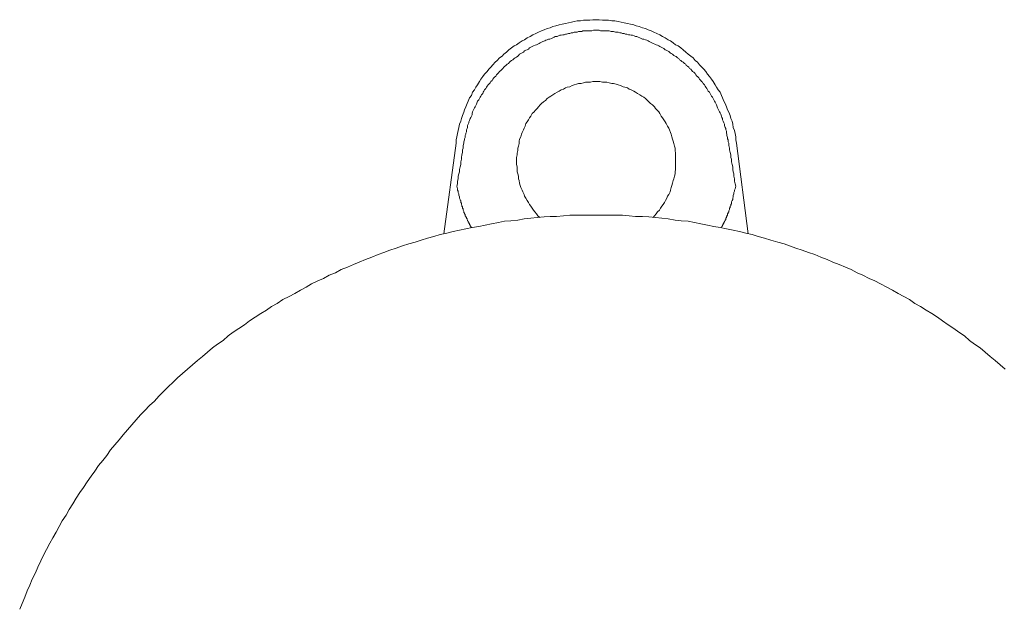
# Model space of a CAD drawing. Units: inches. Extents: x 6.9 to 89.9, y 222 to 281.2.
# Drawn here: x 31.8 to 37.1, y 255.4 to 258.5 of the extents above; entities that cross this region are included whole.
import ezdxf

# ---------------------------------------------------------------- set-up
doc = ezdxf.new("R2010")
doc.units = ezdxf.units.IN
doc.header["$MEASUREMENT"] = 0
doc.layers.add('图层 1', color=7, linetype='Continuous')

msp = doc.modelspace()

# ---------------------------------------------------------------- linework, layer by layer
at = {"layer": '图层 1', "lineweight": 9}
for points in [[(35.6554, 257.8542), (35.6519, 257.8711), (35.6519, 257.888), (35.6486, 257.9048), (35.6452, 257.9217), (35.6385, 257.9386), (35.6352, 257.9553), (35.6316, 257.9722), (35.625, 257.9856), (35.6218, 258.0025), (35.6149, 258.0196), (35.6082, 258.0328), (35.6016, 258.0495), (35.5947, 258.0666), (35.588, 258.08), (35.5811, 258.0969), (35.5746, 258.1103), (35.5677, 258.1272), (35.5577, 258.1407), (35.5477, 258.1541), (35.5408, 258.1675), (35.5306, 258.1846), (35.5207, 258.1978), (35.5105, 258.2115), (35.5005, 258.2247), (35.4905, 258.2385), (35.4802, 258.2518), (35.47, 258.2619), (35.4568, 258.2752), (35.4464, 258.2888), (35.4332, 258.299), (35.423, 258.3124), (35.4096, 258.3224), (35.3959, 258.3326), (35.3827, 258.3427), (35.3692, 258.3563), (35.3558, 258.3663), (35.3422, 258.3765), (35.3288, 258.383), (35.3152, 258.3932), (35.3015, 258.4033), (35.2883, 258.4101), (35.2716, 258.4202), (35.258, 258.4269), (35.2445, 258.4369), (35.2277, 258.4437), (35.2109, 258.4505), (35.1973, 258.4573), (35.1806, 258.464), (35.167, 258.4707), (35.1503, 258.4741), (35.1334, 258.4809), (35.1165, 258.4843), (35.1033, 258.4909), (35.0862, 258.4943), (35.0693, 258.4977), (35.0528, 258.501), (35.0358, 258.5043), (35.0191, 258.5079), (35.002, 258.5112), (34.9851, 258.5112), (34.9686, 258.5146), (34.9515, 258.5146), (34.9348, 258.5146), (34.9179, 258.5177), (34.9011, 258.5177), (34.8843, 258.5177), (34.8673, 258.5146), (34.8506, 258.5146), (34.8339, 258.5146), (34.8168, 258.5112), (34.8001, 258.5112), (34.7831, 258.5079), (34.7698, 258.5043), (34.7529, 258.501), (34.736, 258.4977), (34.7193, 258.4943), (34.7024, 258.4909), (34.6856, 258.4843), (34.6689, 258.4809), (34.6552, 258.4741), (34.6385, 258.4707), (34.6215, 258.464), (34.6082, 258.4573), (34.5913, 258.4505), (34.5779, 258.4437), (34.5609, 258.4369), (34.5476, 258.4269), (34.5307, 258.4202), (34.5173, 258.4101), (34.5038, 258.4033), (34.487, 258.3932), (34.4735, 258.383), (34.4601, 258.3765), (34.4466, 258.3663), (34.433, 258.3563), (34.4196, 258.3427), (34.406, 258.3326), (34.396, 258.3224), (34.3826, 258.3124), (34.369, 258.299), (34.359, 258.2888), (34.3455, 258.2752), (34.3354, 258.2619), (34.3254, 258.2518), (34.3152, 258.2385), (34.3018, 258.2247), (34.2916, 258.2115), (34.2816, 258.1978), (34.2749, 258.1846), (34.2646, 258.1675), (34.2548, 258.1541), (34.2479, 258.1407), (34.2377, 258.1272), (34.231, 258.1103), (34.221, 258.0969), (34.2141, 258.08), (34.2074, 258.0666), (34.2008, 258.0495), (34.1941, 258.0328), (34.1907, 258.0196), (34.1838, 258.0025), (34.1771, 257.9856), (34.1736, 257.9722), (34.1671, 257.9553), (34.1636, 257.9386), (34.1604, 257.9217), (34.1569, 257.9048), (34.1535, 257.888), (34.15, 257.8711), (34.15, 257.8542)], [(34.1907, 257.8542), (34.1907, 257.8611), (34.1941, 257.8711), (34.1941, 257.8778), (34.1974, 257.8845), (34.1974, 257.8947), (34.2008, 257.9016), (34.2008, 257.9083), (34.2041, 257.9148), (34.2041, 257.925), (34.2074, 257.9319), (34.2108, 257.9386), (34.2108, 257.9486), (34.2141, 257.9553), (34.2175, 257.9622), (34.2175, 257.9687), (34.221, 257.9755), (34.2243, 257.9856), (34.2277, 257.9923), (34.231, 257.9991), (34.2343, 258.006), (34.2343, 258.0127), (34.2377, 258.0227), (34.2411, 258.0296), (34.2444, 258.0363), (34.2479, 258.043), (34.2513, 258.0495), (34.2548, 258.0564), (34.2579, 258.0631), (34.2613, 258.0733), (34.2646, 258.08), (34.2713, 258.0867), (34.2749, 258.0935), (34.2782, 258.1002), (34.2816, 258.1067), (34.2847, 258.1136), (34.2916, 258.1203), (34.2949, 258.1272), (34.2983, 258.1338), (34.3018, 258.1407), (34.3085, 258.1474), (34.3119, 258.1541), (34.3152, 258.1608), (34.3219, 258.1675), (34.3254, 258.171), (34.3321, 258.1779), (34.3354, 258.1846), (34.3421, 258.1911), (34.3455, 258.1978), (34.3523, 258.2046), (34.3555, 258.2082), (34.3624, 258.2146), (34.3659, 258.2214), (34.3724, 258.2282), (34.3759, 258.2316), (34.3826, 258.2385), (34.3893, 258.245), (34.3927, 258.2485), (34.3995, 258.2552), (34.406, 258.2619), (34.4094, 258.2652), (34.4162, 258.2719), (34.4229, 258.2786), (34.4296, 258.2821), (34.4365, 258.2888), (34.4398, 258.2922), (34.4466, 258.299), (34.4532, 258.3022), (34.4601, 258.3091), (34.4666, 258.3124), (34.4735, 258.3158), (34.4801, 258.3224), (34.4835, 258.3258), (34.4902, 258.3326), (34.4971, 258.336), (34.5038, 258.3394), (34.5104, 258.3427), (34.5173, 258.3496), (34.524, 258.3531), (34.5307, 258.3563), (34.5373, 258.3596), (34.5441, 258.3663), (34.5509, 258.3698), (34.5578, 258.373), (34.5643, 258.3765), (34.5745, 258.3799), (34.5814, 258.383), (34.5879, 258.3865), (34.5946, 258.3899), (34.6013, 258.3932), (34.6082, 258.3966), (34.6148, 258.4001), (34.6249, 258.4033), (34.6318, 258.4068), (34.6385, 258.4101), (34.6451, 258.4135), (34.652, 258.4135), (34.6621, 258.417), (34.6689, 258.4202), (34.6754, 258.4235), (34.6821, 258.4269), (34.6925, 258.4269), (34.699, 258.4304), (34.7057, 258.4337), (34.7126, 258.4337), (34.7228, 258.4369), (34.7293, 258.4369), (34.736, 258.4404), (34.7428, 258.4404), (34.7529, 258.4437), (34.7596, 258.4437), (34.7664, 258.4471), (34.7767, 258.4471), (34.7831, 258.4505), (34.79, 258.4505), (34.8001, 258.4505), (34.8067, 258.4538), (34.8136, 258.4538), (34.8237, 258.4538), (34.8304, 258.4573), (34.8372, 258.4573), (34.8473, 258.4573), (34.8539, 258.4573), (34.8607, 258.4573), (34.8707, 258.4573), (34.8775, 258.4573), (34.8876, 258.4605), (34.8943, 258.4605), (34.9011, 258.4605), (34.9112, 258.4605), (34.9179, 258.4605), (34.9245, 258.4573), (34.9348, 258.4573), (34.9415, 258.4573), (34.9481, 258.4573), (34.9584, 258.4573), (34.9651, 258.4573), (34.9719, 258.4573), (34.982, 258.4538), (34.9887, 258.4538), (34.9955, 258.4538), (35.0054, 258.4505), (35.0122, 258.4505), (35.0191, 258.4505), (35.029, 258.4471), (35.0358, 258.4471), (35.0425, 258.4437), (35.0528, 258.4437), (35.0594, 258.4404), (35.0661, 258.4404), (35.0762, 258.4369), (35.0828, 258.4369), (35.0897, 258.4337), (35.0964, 258.4337), (35.1066, 258.4304), (35.1131, 258.4269), (35.1198, 258.4269), (35.1267, 258.4235), (35.1369, 258.4202), (35.1434, 258.417), (35.1503, 258.4135), (35.157, 258.4135), (35.167, 258.4101), (35.1739, 258.4068), (35.1806, 258.4033), (35.1873, 258.4001), (35.1939, 258.3966), (35.2008, 258.3932), (35.2075, 258.3899), (35.2177, 258.3865), (35.2244, 258.383), (35.2311, 258.3799), (35.2378, 258.3765), (35.2445, 258.373), (35.2513, 258.3698), (35.258, 258.3663), (35.2647, 258.3629), (35.2716, 258.3563), (35.2781, 258.3531), (35.285, 258.3496), (35.2917, 258.3462), (35.2984, 258.3394), (35.3052, 258.336), (35.3119, 258.3326), (35.3186, 258.3258), (35.3253, 258.3224), (35.332, 258.3193), (35.3388, 258.3124), (35.3456, 258.3091), (35.3489, 258.3022), (35.3558, 258.299), (35.3624, 258.2922), (35.3692, 258.2888), (35.376, 258.2821), (35.3827, 258.2786), (35.3858, 258.2719), (35.3927, 258.2686), (35.3994, 258.2619), (35.4028, 258.2552), (35.4096, 258.2518), (35.4163, 258.245), (35.4195, 258.2385), (35.4264, 258.2351), (35.4332, 258.2282), (35.4364, 258.2214), (35.4431, 258.2146), (35.4464, 258.2115), (35.4533, 258.2046), (35.4568, 258.1978), (35.4635, 258.1911), (35.4669, 258.1846), (35.4735, 258.1811), (35.4769, 258.1744), (35.4836, 258.1675), (35.4871, 258.1608), (35.4905, 258.1541), (35.4969, 258.1474), (35.5005, 258.1407), (35.5038, 258.1338), (35.5105, 258.1272), (35.5139, 258.1203), (35.5174, 258.1136), (35.5207, 258.1067), (35.5274, 258.1002), (35.5306, 258.0935), (35.5341, 258.0867), (35.5375, 258.08), (35.5408, 258.0733), (35.5443, 258.0666), (35.5477, 258.0597), (35.551, 258.0495), (35.5542, 258.043), (35.5577, 258.0363), (35.561, 258.0296), (35.5644, 258.0227), (35.5677, 258.0161), (35.5713, 258.0094), (35.5746, 257.9991), (35.5778, 257.9923), (35.5811, 257.9856), (35.5811, 257.9789), (35.5846, 257.9722), (35.588, 257.9622), (35.5913, 257.9553), (35.5913, 257.9486), (35.5947, 257.9386), (35.5982, 257.9319), (35.5982, 257.925), (35.6016, 257.9183), (35.6016, 257.9083), (35.6047, 257.9016), (35.6047, 257.8947), (35.6082, 257.8845), (35.6082, 257.8778), (35.6116, 257.8711), (35.6116, 257.8611), (35.6149, 257.8542)], [(35.2075, 257.4534), (35.2142, 257.4637), (35.2244, 257.4735), (35.2311, 257.4839), (35.2413, 257.494), (35.2478, 257.504), (35.2545, 257.5142), (35.2614, 257.5242), (35.2681, 257.5343), (35.2747, 257.5445), (35.2816, 257.5579), (35.285, 257.5679), (35.2917, 257.5779), (35.2984, 257.5915), (35.3015, 257.6018), (35.3052, 257.6151), (35.3084, 257.6253), (35.3119, 257.6385), (35.3152, 257.6521), (35.3186, 257.6623), (35.322, 257.6757), (35.3253, 257.6892), (35.3253, 257.6993), (35.3288, 257.7128), (35.3288, 257.7262), (35.3288, 257.7398), (35.3288, 257.7498), (35.3288, 257.7634), (35.3288, 257.7769), (35.3288, 257.7905), (35.3288, 257.8003), (35.3253, 257.8139), (35.3253, 257.8273), (35.322, 257.8375), (35.3186, 257.8511), (35.3152, 257.8644), (35.3119, 257.8745), (35.3084, 257.888), (35.3052, 257.9016), (35.3015, 257.9117), (35.2952, 257.925), (35.2917, 257.9352), (35.285, 257.9452), (35.2781, 257.9588), (35.2716, 257.9687), (35.2647, 257.9789), (35.258, 257.9891), (35.2513, 257.9991), (35.2445, 258.0127), (35.2378, 258.0227), (35.2311, 258.0296), (35.2209, 258.0395), (35.2142, 258.0495), (35.2041, 258.0597), (35.1939, 258.0666), (35.1839, 258.0768), (35.1772, 258.0833), (35.167, 258.0935), (35.157, 258.1002), (35.1469, 258.1067), (35.1369, 258.1136), (35.1234, 258.1203), (35.1131, 258.1272), (35.1033, 258.1338), (35.0897, 258.1407), (35.0797, 258.1439), (35.0693, 258.1508), (35.0559, 258.1541), (35.0459, 258.1574), (35.0323, 258.1641), (35.0191, 258.1675), (35.0087, 258.171), (34.9955, 258.1744), (34.9851, 258.1744), (34.9719, 258.1779), (34.9584, 258.1811), (34.9448, 258.1811), (34.9348, 258.1811), (34.9212, 258.1846), (34.9079, 258.1846), (34.8943, 258.1846), (34.8843, 258.1846), (34.8707, 258.1811), (34.8575, 258.1811), (34.8439, 258.1811), (34.8339, 258.1779), (34.8203, 258.1744), (34.8067, 258.1744), (34.7967, 258.171), (34.7831, 258.1675), (34.7732, 258.1641), (34.7596, 258.1574), (34.7462, 258.1541), (34.736, 258.1508), (34.7259, 258.1439), (34.7126, 258.1407), (34.7024, 258.1338), (34.6925, 258.1272), (34.6788, 258.1203), (34.6689, 258.1136), (34.6587, 258.1067), (34.6485, 258.1002), (34.6385, 258.0935), (34.6284, 258.0833), (34.6182, 258.0768), (34.6082, 258.0666), (34.6013, 258.0597), (34.5913, 258.0495), (34.5846, 258.0395), (34.5745, 258.0296), (34.5677, 258.0227), (34.5578, 258.0127), (34.5509, 257.9991), (34.5441, 257.9891), (34.5373, 257.9789), (34.5307, 257.9687), (34.524, 257.9588), (34.5207, 257.9452), (34.5138, 257.9352), (34.5104, 257.925), (34.5038, 257.9117), (34.5004, 257.9016), (34.4971, 257.888), (34.4902, 257.8745), (34.487, 257.8644), (34.487, 257.8511), (34.4835, 257.8375), (34.4801, 257.8273), (34.4801, 257.8139), (34.4766, 257.8003), (34.4766, 257.7905), (34.4735, 257.7769), (34.4735, 257.7634), (34.4735, 257.7498), (34.4735, 257.7398), (34.4766, 257.7262), (34.4766, 257.7128), (34.4766, 257.6993), (34.4801, 257.6892), (34.4835, 257.6757), (34.4835, 257.6623), (34.487, 257.6521), (34.4902, 257.6385), (34.4937, 257.6253), (34.4971, 257.6151), (34.5038, 257.6018), (34.5071, 257.5915), (34.5138, 257.5779), (34.5173, 257.5679), (34.524, 257.5579), (34.5307, 257.5445), (34.5373, 257.5343), (34.5441, 257.5242), (34.5509, 257.5142), (34.5578, 257.504), (34.5643, 257.494), (34.5712, 257.4839), (34.5814, 257.4735), (34.5879, 257.4637), (34.5981, 257.4534)], [(34.0828, 257.3659), (34.15, 257.8542)], [(34.1907, 257.8542), (34.1872, 257.8409), (34.1872, 257.8273), (34.1838, 257.8172), (34.1838, 257.8037), (34.1805, 257.7905), (34.1771, 257.7769), (34.1771, 257.7669), (34.1736, 257.7533), (34.1736, 257.7398), (34.1705, 257.7262), (34.1671, 257.7128), (34.1671, 257.6993), (34.1636, 257.6892), (34.1604, 257.6757), (34.1604, 257.6623), (34.1569, 257.6487), (34.1569, 257.6353), (34.1535, 257.622)], [(35.6519, 257.622), (35.6486, 257.6353), (35.6452, 257.6487), (35.6452, 257.6623), (35.6418, 257.6757), (35.6418, 257.6892), (35.6385, 257.6993), (35.6352, 257.7128), (35.6352, 257.7262), (35.6316, 257.7398), (35.6285, 257.7533), (35.6285, 257.7669), (35.625, 257.7769), (35.625, 257.7905), (35.6218, 257.8037), (35.6183, 257.8172), (35.6183, 257.8273), (35.6149, 257.8409), (35.6149, 257.8542)], [(35.6554, 257.8542), (35.7193, 257.3659)], [(34.231, 257.3994), (34.2277, 257.4031), (34.2277, 257.4063), (34.2243, 257.4098), (34.2243, 257.4129), (34.221, 257.4165), (34.221, 257.4198), (34.2175, 257.423), (34.2175, 257.4265), (34.2141, 257.4299), (34.2141, 257.4334), (34.2108, 257.4367), (34.2108, 257.4401), (34.2074, 257.4434), (34.2074, 257.4466), (34.2041, 257.4501), (34.2041, 257.4534), (34.2008, 257.4568), (34.2008, 257.4601), (34.1974, 257.4637), (34.1974, 257.467), (34.1974, 257.4702), (34.1941, 257.4735), (34.1941, 257.4771), (34.1907, 257.4804), (34.1907, 257.4839), (34.1907, 257.4871), (34.1872, 257.494), (34.1872, 257.4971), (34.1872, 257.5006), (34.1838, 257.504), (34.1838, 257.5073), (34.1838, 257.5107), (34.1805, 257.5142), (34.1805, 257.5174), (34.1805, 257.5209), (34.1771, 257.5242), (34.1771, 257.5274), (34.1771, 257.5309), (34.1736, 257.5343), (34.1736, 257.5378), (34.1736, 257.5412), (34.1736, 257.5445), (34.1705, 257.5479), (34.1705, 257.5514), (34.1671, 257.5579), (34.1671, 257.5646), (34.1636, 257.5748), (34.1636, 257.5813), (34.1604, 257.5881), (34.1604, 257.595), (34.1569, 257.6018), (34.1569, 257.6084), (34.1535, 257.622)], [(35.6519, 257.622), (35.6486, 257.6084), (35.6452, 257.6018), (35.6452, 257.595), (35.6418, 257.5881), (35.6418, 257.5813), (35.6385, 257.5714), (35.6385, 257.5646), (35.6352, 257.5579), (35.6352, 257.5514), (35.6316, 257.5445), (35.6285, 257.5378), (35.6285, 257.5343), (35.6285, 257.5309), (35.6285, 257.5274), (35.625, 257.5242), (35.625, 257.5209), (35.625, 257.5174), (35.6218, 257.5142), (35.6218, 257.5107), (35.6218, 257.5073), (35.6183, 257.504), (35.6183, 257.5006), (35.6183, 257.4971), (35.6149, 257.4906), (35.6149, 257.4871), (35.6149, 257.4839), (35.6116, 257.4804), (35.6116, 257.4771), (35.6082, 257.4735), (35.6082, 257.4702), (35.6082, 257.467), (35.6047, 257.4637), (35.6047, 257.4601), (35.6016, 257.4568), (35.6016, 257.4534), (35.5982, 257.4501), (35.5982, 257.4466), (35.5982, 257.4434), (35.5947, 257.4401), (35.5947, 257.4367), (35.5913, 257.4334), (35.5913, 257.4299), (35.588, 257.4265), (35.588, 257.423), (35.5846, 257.4198), (35.5846, 257.4165), (35.5811, 257.4129), (35.5811, 257.4098), (35.5778, 257.4063), (35.5778, 257.4031), (35.5746, 257.3994)], [(37.0999, 256.6384), (37.0728, 256.662), (37.046, 256.6855), (37.0191, 256.7056), (36.9921, 256.7292), (36.9652, 256.7528), (36.9349, 256.773), (36.908, 256.7933), (36.881, 256.8169), (36.8506, 256.8369), (36.8238, 256.8574), (36.7933, 256.8775), (36.7631, 256.8977), (36.7361, 256.9178), (36.7058, 256.9381), (36.6756, 256.9549), (36.6453, 256.9752), (36.615, 256.9921), (36.5847, 257.0122), (36.5544, 257.0289), (36.524, 257.046), (36.4937, 257.0627), (36.4634, 257.0796), (36.4296, 257.0965), (36.3997, 257.1132), (36.3692, 257.1268), (36.3356, 257.1436), (36.3051, 257.1571), (36.2715, 257.1738), (36.2412, 257.1874), (36.2076, 257.2008), (36.1738, 257.2144), (36.1435, 257.2277), (36.1099, 257.2411), (36.0762, 257.2548), (36.0426, 257.2649), (36.009, 257.2782), (35.9752, 257.2883), (35.9415, 257.3016), (35.9112, 257.3121), (35.8776, 257.3221), (35.8405, 257.3321), (35.8068, 257.3423), (35.773, 257.3524), (35.7396, 257.3624), (35.7058, 257.3693), (35.6722, 257.3795), (35.6385, 257.386), (35.6016, 257.3927), (35.5677, 257.3994), (35.5341, 257.4063), (35.5005, 257.4129), (35.4635, 257.4198), (35.4299, 257.4265), (35.3959, 257.4334), (35.3589, 257.4367), (35.3253, 257.4401), (35.2883, 257.4466), (35.2545, 257.4501), (35.2209, 257.4534), (35.1839, 257.4568), (35.1503, 257.4601), (35.1131, 257.4601), (35.0797, 257.4637), (35.0425, 257.467), (35.0087, 257.467), (34.9719, 257.467), (34.9381, 257.467), (34.9011, 257.467), (34.8673, 257.467), (34.8304, 257.467), (34.7967, 257.467), (34.7596, 257.467), (34.7259, 257.4637), (34.689, 257.4601), (34.6552, 257.4601), (34.6215, 257.4568), (34.5846, 257.4534), (34.5509, 257.4501), (34.5138, 257.4466), (34.4801, 257.4401), (34.4432, 257.4367), (34.4094, 257.4334), (34.3759, 257.4265), (34.339, 257.4198), (34.3052, 257.4129), (34.2713, 257.4063), (34.2343, 257.3994), (34.2008, 257.3927), (34.1671, 257.386), (34.1335, 257.3795), (34.0996, 257.3693), (34.0627, 257.3624), (34.0289, 257.3524), (33.9953, 257.3423), (33.9616, 257.3321), (33.928, 257.3221), (33.8944, 257.3121), (33.8606, 257.3016), (33.827, 257.2883), (33.7933, 257.2782), (33.7597, 257.2649), (33.7294, 257.2548), (33.6956, 257.2411), (33.662, 257.2277), (33.6281, 257.2144), (33.5979, 257.2008), (33.5644, 257.1874), (33.5306, 257.1738), (33.5003, 257.1571), (33.4667, 257.1436), (33.4362, 257.1268), (33.4061, 257.1132), (33.3725, 257.0965), (33.3422, 257.0796), (33.3118, 257.0627), (33.2815, 257.046), (33.2512, 257.0289), (33.2174, 257.0122), (33.1871, 256.9921), (33.157, 256.9752), (33.1301, 256.9549), (33.0998, 256.9381), (33.0695, 256.9178), (33.0392, 256.8977), (33.0121, 256.8775), (32.9818, 256.8574), (32.9515, 256.8369), (32.9246, 256.8169), (32.8977, 256.7933), (32.8672, 256.773), (32.8404, 256.7528), (32.8135, 256.7292), (32.7865, 256.7056), (32.7596, 256.6855), (32.7327, 256.662), (32.7057, 256.6384), (32.6788, 256.6147), (32.6518, 256.5911), (32.6283, 256.5676), (32.6013, 256.544), (32.5744, 256.517), (32.5508, 256.4936), (32.5272, 256.4665), (32.5002, 256.4431), (32.4766, 256.416), (32.4531, 256.3924), (32.4295, 256.3652), (32.4059, 256.3387), (32.3825, 256.3115), (32.3589, 256.2846), (32.3388, 256.2577), (32.3152, 256.2307), (32.2916, 256.2037), (32.2714, 256.1733), (32.2511, 256.1465), (32.2275, 256.1196), (32.2073, 256.0893), (32.1872, 256.0624), (32.1669, 256.0321), (32.1467, 256.0018), (32.1265, 255.9747), (32.1064, 255.9444), (32.0893, 255.9141), (32.0694, 255.8838), (32.0525, 255.8535), (32.0322, 255.8231), (32.0154, 255.7928), (31.9987, 255.7625), (31.9817, 255.732), (31.965, 255.702), (31.9481, 255.6681), (31.9312, 255.638), (31.9179, 255.6075), (31.9009, 255.5739), (31.8875, 255.5436), (31.8706, 255.5098), (31.8571, 255.4762), (31.8437, 255.4459), (31.8303, 255.4121), (31.8168, 255.3786), (31.8034, 255.3482)]]:
    msp.add_lwpolyline(points, dxfattribs=at)

doc.saveas('drawing.dxf')
